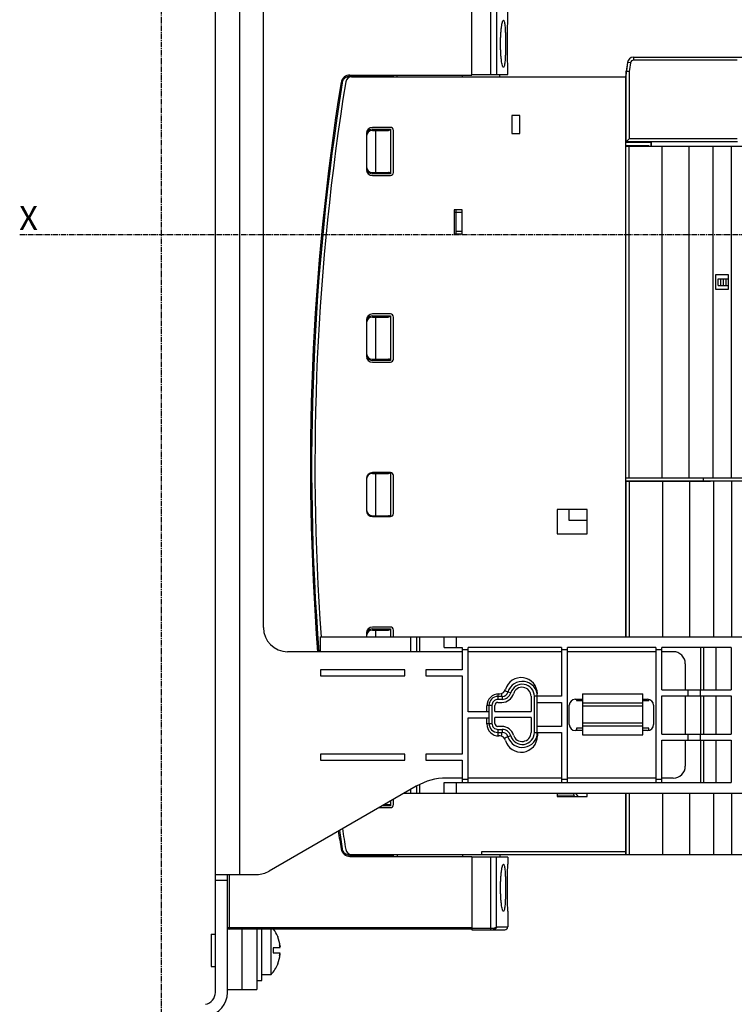
# Model space of a CAD drawing. Extents: x -545 to 1140, y -550 to -148.
# Drawn here: x 650 to 769, y -448 to -285 of the extents above; entities that cross this region are included whole.
import ezdxf

# ---------------------------------------------------------------- set-up
doc = ezdxf.new("R2010")
doc.units = 0
doc.header["$LTSCALE"] = 1.21
doc.header["$MEASUREMENT"] = 0
doc.linetypes.add('AXES2', pattern=[1.125, 0.75, -0.125, 0.125, -0.125])
doc.layers.get('0').update_dxf_attribs({"linetype": 'CONTINUOUS'})
doc.layers.get('Defpoints').update_dxf_attribs({"linetype": 'CONTINUOUS'})
doc.layers.add('AXE', color=80, linetype='AXES2')
doc.layers.add('COTATION1', color=50, linetype='CONTINUOUS')
doc.styles.add('ROMANS', font='romans.shx')
doc.styles.get("Standard").update_dxf_attribs({"font": 'txt', "width": 0.8})
doc.dimstyles.new('SC_DEFAUT$0', dxfattribs={"dimscale": 0, "dimtxt": 5, "dimasz": 5, "dimexe": 2.5, "dimexo": 2, "dimgap": 5, "dimtad": 1, "dimtoh": 1, "dimdec": 4, "dimzin": 12, "dimdsep": 46, "dimtxsty": 'ROMANS', "dimblk1": 'OPEN', "dimblk2": 'OPEN', "dimsah": 1, "dimcen": -0.09, "dimadec": 0, "dimazin": 0, "dimtfac": 1, "dimtdec": 4, "dimtofl": 0, "dimtmove": 0, "dimatfit": 3, "dimldrblk": 'OPEN', "dimfxl": 1, "dimtolj": 1, "dimtzin": 12, "dimarcsym": 0})

# ---------------------------------------------------------------- blocks, each defined once
blk = doc.blocks.new('_OPEN')
at = {"color": 0, "linetype": 'ByBlock'}
for p, q in [((-1, 0.167), (0, 0)), ((0, 0), (-1, -0.167)), ((0, 0), (-1, 0))]:
    blk.add_line(p, q, dxfattribs=at)
blk = doc.blocks.new('*D7')
at = {"layer": 'COTATION1', "color": 0, "lineweight": -2}
for p, q in [((1011.59, -427), (1011.59, -519.8)), ((673.89, -499.71), (673.89, -519.8)), ((1006.59, -517.3), (678.89, -517.3))]:
    blk.add_line(p, q, dxfattribs=at)
at = {"layer": 'Defpoints', "color": 0}
for p in [(1011.59, -425), (673.89, -497.71), (673.89, -517.3)]:
    blk.add_point(p, dxfattribs=at)
at = {"layer": 'COTATION1', "color": 0, "lineweight": -2, "xscale": 5, "yscale": 5, "zscale": 5, "rotation": 180}
blk.add_blockref('_OPEN', (673.89, -517.3), dxfattribs=at)
at = {"layer": 'COTATION1', "color": 0, "lineweight": -2, "xscale": 5, "yscale": 5, "zscale": 5}
blk.add_blockref('_OPEN', (1011.59, -517.3), dxfattribs=at)
at = {"layer": 'COTATION1', "color": 0, "insert": (847.4, -509.8), "char_height": 5, "attachment_point": 5, "style": 'ROMANS'}
blk.add_mtext('\\A1;337.7', dxfattribs=at)

msp = doc.modelspace()

# ---------------------------------------------------------------- linework, layer by layer
for p, q in [((682.84263, -446.44274), (682.84263, -237.42274)), ((686.84263, -237.42274), (686.84263, -426.84274)), ((690.84263, -385.84274), (690.84263, -277.88684)), ((725.44263, -294.04274), (725.44263, -281.84274)), ((728.60374, -293.94274), (728.60374, -281.84274)), ((729.58908, -282.34274), (729.58908, -293.94274)), ((731.44263, -284.94274), (731.44263, -282.34274)), ((752.3302, -291.09274), (752.3302, -291.59274)), ((752.3302, -291.09274), (773.14264, -291.09274)), ((731.44263, -293.94274), (731.44263, -292.74273)), ((751.83473, -292.02555), (751.33927, -291.95834)), ((769.54263, -291.59274), (752.33021, -291.59274)), ((705.21819, -294.04274), (705.21819, -294.24275)), ((705.21819, -294.04274), (725.44263, -294.04274)), ((711.94263, -294.24274), (705.21825, -294.24275)), ((705.4932, -294.34274), (751.04263, -294.34274)), ((711.94263, -294.04274), (711.94263, -294.24274)), ((712.44263, -294.24274), (711.94263, -294.24274)), ((712.44263, -294.34274), (712.44263, -294.04274)), ((713.04263, -294.34274), (713.04263, -294.04274)), ((723.94263, -294.34274), (723.94263, -294.04274)), ((725.44263, -293.94274), (731.44261, -293.94274)), ((730.14263, -294.34274), (730.14263, -293.94274)), ((751.04263, -387.35235), (751.04263, -294.19276)), ((751.14263, -305.11771), (751.14263, -293.42864)), ((751.64263, -293.46147), (751.64263, -304.61767)), ((703.93475, -295.33594), (703.73729, -295.30411)), ((751.04263, -295.97051), (751.14263, -295.96963)), ((751.14263, -296.29579), (751.04263, -296.29666)), ((751.04263, -296.59665), (751.14263, -296.59578)), ((732.14263, -300.74274), (732.14263, -303.74274)), ((733.44263, -300.74274), (732.14263, -300.74274)), ((733.44263, -303.74274), (733.44263, -300.74274)), ((707.94263, -303.74274), (707.94263, -309.74274)), ((711.94263, -302.74274), (708.94263, -302.74274)), ((708.94263, -303.04274), (708.94263, -303.24274)), ((708.94263, -303.24274), (711.59622, -303.24274)), ((708.94274, -303.04274), (711.94263, -303.04274)), ((709.51776, -310.24274), (709.51776, -303.24274)), ((711.94263, -303.04274), (711.94263, -310.44273)), ((712.44263, -310.24274), (712.44263, -303.24274)), ((732.14263, -303.74274), (733.44263, -303.74274)), ((751.04263, -305.1286), (751.14265, -305.12859)), ((751.04263, -305.19274), (755.24265, -305.19274)), ((751.04263, -305.74274), (754.84263, -305.74274)), ((751.04263, -305.84274), (771.9215, -305.84274)), ((769.54263, -305.11766), (751.14265, -305.11766)), ((751.54263, -305.84274), (751.54263, -360.94274)), ((751.64263, -304.61767), (769.54263, -304.61767)), ((754.84263, -305.74274), (754.84263, -305.84274)), ((754.84263, -305.74274), (754.94263, -305.84274)), ((755.24263, -305.19274), (755.2663, -305.16907)), ((755.24269, -305.19274), (755.24269, -305.84274)), ((755.2663, -305.16907), (755.2697, -305.84274)), ((769.64263, -305.16907), (755.2663, -305.16907)), ((757.04263, -305.84274), (757.04263, -360.94274)), ((761.54263, -305.84274), (761.54263, -360.94274)), ((765.54263, -305.84274), (765.54263, -360.94274)), ((768.54263, -305.84274), (768.54263, -360.94274)), ((708.94263, -310.24274), (708.94263, -310.44273)), ((708.94263, -310.24274), (711.59622, -310.24274)), ((708.94263, -310.74274), (711.94263, -310.74274)), ((711.94263, -310.44273), (708.94276, -310.44273)), ((722.54263, -316.44274), (722.54263, -320.44274)), ((723.84263, -316.44274), (722.54263, -316.44274)), ((722.54263, -316.84274), (723.84263, -316.84274)), ((722.84263, -320.44274), (722.84263, -316.44274)), ((723.84263, -320.44274), (723.84263, -316.44274)), ((722.54263, -320.44274), (723.84263, -320.44274)), ((723.84263, -320.04274), (722.84263, -320.04274)), ((766.04263, -329.69274), (766.04263, -327.19274)), ((766.04263, -327.19274), (768.04263, -327.19274)), ((766.38263, -328.99274), (766.38263, -327.89274)), ((766.38263, -327.89274), (768.04263, -327.89274)), ((766.83874, -328.99274), (766.83874, -327.89274)), ((767.30652, -328.99274), (767.30652, -327.89274)), ((767.76263, -328.99274), (767.76263, -327.89274)), ((768.04263, -327.19274), (768.04263, -329.69274)), ((768.04263, -329.69274), (766.04263, -329.69274)), ((766.38263, -328.99274), (768.04263, -328.99274)), ((707.94263, -334.74274), (707.94263, -340.74274)), ((711.94263, -333.74274), (708.94263, -333.74274)), ((708.94263, -334.04274), (708.94263, -334.24274)), ((708.94263, -334.24274), (711.59622, -334.24274)), ((708.94274, -334.04274), (711.94263, -334.04274)), ((709.51776, -341.24274), (709.51776, -334.24274)), ((711.94263, -334.04274), (711.94263, -341.44273)), ((712.44263, -341.24274), (712.44263, -334.24274)), ((708.94263, -341.24274), (708.94263, -341.44273)), ((708.94263, -341.24274), (711.59622, -341.24274)), ((708.94263, -341.74274), (711.94263, -341.74274)), ((711.94263, -341.44273), (708.94276, -341.44273)), ((707.94263, -361.09274), (707.94263, -366.39274)), ((708.94263, -360.09274), (708.94263, -360.23592)), ((711.94263, -360.09274), (708.94263, -360.09274)), ((708.94263, -360.24274), (711.59622, -360.24274)), ((709.51776, -367.24274), (709.51776, -360.24274)), ((711.94263, -360.09274), (711.94263, -367.39274)), ((712.44263, -366.89274), (712.44263, -360.59274)), ((751.04263, -360.94274), (772.04263, -360.94274)), ((763.94263, -360.94274), (763.94263, -361.49515)), ((763.94263, -361.44584), (765.14263, -361.44578)), ((765.14263, -361.44274), (765.14263, -361.49515)), ((765.14263, -361.44274), (771.54263, -361.44274)), ((751.14263, -362.84274), (751.04263, -362.84274)), ((751.14263, -361.50687), (753.69963, -361.49515)), ((751.14263, -387.35235), (751.14263, -361.52659)), ((751.64263, -361.52659), (751.14263, -361.52659)), ((757.14263, -361.52659), (751.64263, -361.53183)), ((751.64263, -361.52921), (751.64263, -387.35235)), ((753.69963, -361.49515), (765.14263, -361.49515)), ((761.64263, -361.52659), (757.14263, -361.53183)), ((757.14263, -361.52921), (757.14263, -387.35235)), ((765.64263, -361.52659), (761.64263, -361.53183)), ((761.64263, -361.52921), (761.64263, -387.35235)), ((768.64263, -361.52659), (765.64263, -361.53183)), ((765.64263, -361.52921), (765.64263, -387.35235)), ((770.64263, -361.52659), (768.64263, -361.53183)), ((768.64263, -361.52921), (768.64263, -387.35235)), ((739.64263, -366.24274), (739.64263, -370.24274)), ((744.64263, -366.24274), (739.64263, -366.24274)), ((741.64263, -368.04274), (741.64263, -366.24274)), ((744.64263, -370.24274), (744.64263, -366.24274)), ((708.94263, -367.24274), (708.94263, -367.39274)), ((708.94263, -367.24274), (711.59622, -367.24274)), ((708.94263, -367.39274), (711.94263, -367.39274)), ((744.64263, -368.04274), (741.64263, -368.04274)), ((739.64263, -370.24274), (744.64263, -370.24274)), ((711.94263, -385.74274), (708.94263, -385.74274)), ((700.34263, -389.84274), (700.34263, -387.35235)), ((700.34263, -387.35235), (785.00493, -387.35235)), ((707.94263, -386.74274), (707.94263, -387.35235)), ((708.94263, -386.04274), (708.94263, -386.24274)), ((708.94263, -386.24274), (711.59622, -386.24274)), ((708.94274, -386.04274), (711.94263, -386.04274)), ((709.51776, -387.35235), (709.51776, -386.24274)), ((711.94263, -386.04274), (711.94263, -387.35235)), ((712.44263, -387.35235), (712.44263, -386.24274)), ((715.34263, -389.84274), (715.34263, -387.35235)), ((716.34263, -389.84274), (716.34263, -387.35235)), ((716.84263, -389.84274), (716.84263, -387.35235)), ((720.84263, -389.15235), (720.84263, -387.35235)), ((722.84263, -387.35235), (722.84263, -389.15235)), ((720.84263, -389.15235), (723.86263, -389.15235)), ((723.86263, -389.15235), (723.86263, -392.85235)), ((724.86263, -399.80235), (724.86263, -389.15235)), ((740.36263, -389.15235), (724.86263, -389.15235)), ((740.36263, -389.15235), (740.36263, -397.25235)), ((741.36263, -411.55235), (741.36263, -389.15235)), ((756.04263, -389.15235), (741.36263, -389.15235)), ((756.04263, -389.15235), (756.04263, -411.55235)), ((757.04263, -396.15235), (757.04263, -389.15235)), ((768.54263, -389.15235), (757.04263, -389.15235)), ((763.54263, -396.15235), (763.54263, -389.15235)), ((764.04263, -396.15235), (764.04263, -389.15235)), ((766.04263, -389.15235), (766.04263, -396.15235)), ((768.54263, -389.15235), (768.54263, -396.15235)), ((723.86263, -389.84274), (694.84263, -389.84274)), ((723.86263, -389.45235), (724.86263, -389.45235)), ((740.36263, -389.84274), (724.86263, -389.84274)), ((740.36263, -389.45235), (741.36263, -389.45235)), ((756.04263, -389.84274), (741.36263, -389.84274)), ((756.04263, -389.45235), (757.04263, -389.45235)), ((758.94263, -389.84274), (757.04263, -389.84274)), ((760.94263, -391.84274), (760.94263, -396.15235)), ((700.34263, -392.85235), (700.34263, -393.85235)), ((714.34263, -392.85235), (700.34263, -392.85235)), ((700.34263, -393.85235), (714.34263, -393.85235)), ((714.34263, -393.85235), (714.34263, -392.85235)), ((717.84263, -392.85235), (717.84263, -393.85235)), ((723.86263, -392.85235), (717.84263, -392.85235)), ((717.84263, -393.85235), (723.86263, -393.85235)), ((723.86263, -393.85235), (723.86263, -406.85235)), ((729.81263, -396.86658), (729.81269, -397.75234)), ((730.50853, -397.26092), (729.81263, -397.26092)), ((729.96263, -396.84274), (730.10033, -396.84274)), ((730.50853, -397.26092), (730.50833, -397.75234)), ((731.94614, -396.68096), (731.47507, -396.54051)), ((735.31263, -397.25235), (735.31263, -399.75235)), ((740.36263, -397.25235), (735.86261, -397.25247)), ((735.86261, -403.25232), (735.86261, -397.25247)), ((736.35405, -403.25235), (736.35405, -397.25235)), ((743.86263, -396.85235), (743.86263, -403.65235)), ((743.86263, -396.85235), (753.86263, -396.85235)), ((753.86263, -403.65235), (753.86263, -396.85235)), ((757.04263, -396.15235), (768.54263, -396.15235)), ((757.04263, -403.55235), (757.04263, -397.15235)), ((757.04263, -397.15235), (768.54263, -397.15235)), ((760.94263, -397.15235), (760.94263, -403.55235)), ((761.44263, -397.15235), (761.44263, -396.15235)), ((763.44263, -396.15235), (763.44263, -397.15235)), ((763.54263, -403.55235), (763.54263, -397.15235)), ((764.04263, -403.55235), (764.04263, -397.15235)), ((766.04263, -397.15235), (766.04263, -403.55235)), ((768.54263, -397.15235), (768.54263, -403.55235)), ((727.96263, -399.80235), (727.96263, -398.84274)), ((728.81264, -398.7524), (727.977, -398.75235)), ((728.32121, -398.75235), (728.32121, -401.75235)), ((728.81264, -398.7524), (728.81264, -401.7523)), ((729.31263, -399.75235), (729.31263, -398.75235)), ((729.81263, -398.25235), (730.45853, -398.25235)), ((730.50833, -397.75234), (729.81269, -397.75234)), ((736.35405, -398.25235), (740.36263, -398.25235)), ((740.36263, -398.25235), (740.36263, -402.25235)), ((741.66263, -401.94274), (741.66263, -398.74274)), ((742.66263, -397.74274), (743.86263, -397.74274)), ((742.86263, -397.74274), (742.86263, -397.95235)), ((742.86263, -397.95235), (743.86263, -397.95235)), ((743.86263, -398.35235), (753.86263, -398.35235)), ((743.86263, -398.85235), (753.86263, -398.85235)), ((753.86263, -397.74274), (754.66263, -397.74274)), ((753.86263, -397.95235), (754.86263, -397.95235)), ((754.86263, -397.95235), (754.86263, -397.78286)), ((755.66263, -398.74274), (755.66263, -401.94274)), ((728.32121, -399.80235), (724.86263, -399.80235)), ((729.31263, -399.75235), (735.31263, -399.75235)), ((724.86263, -411.55235), (724.86263, -400.80235)), ((724.86263, -400.80235), (728.32121, -400.80235)), ((727.96263, -401.84274), (727.96263, -400.80235)), ((727.96263, -401.75235), (728.81264, -401.7523)), ((729.31263, -401.75235), (729.31263, -400.75235)), ((735.31263, -400.75235), (729.31263, -400.75235)), ((730.45853, -402.25235), (729.81263, -402.25235)), ((735.31263, -400.75235), (735.31263, -403.25235)), ((740.36263, -402.25235), (736.35405, -402.25235)), ((743.86263, -401.65235), (753.86263, -401.65235)), ((743.86263, -402.15235), (753.86263, -402.15235)), ((729.81269, -402.75235), (729.81263, -403.8189)), ((729.81263, -403.24377), (730.50853, -403.24377)), ((729.81269, -402.75235), (730.50833, -402.75235)), ((730.10033, -403.84274), (729.96263, -403.84274)), ((730.50833, -402.75235), (730.50853, -403.2438)), ((731.94591, -403.8238), (731.47506, -403.96418)), ((735.86261, -403.25232), (740.36263, -403.25235)), ((736.36263, -403.25235), (736.36263, -403.84274)), ((740.36263, -403.25235), (740.36263, -411.55235)), ((743.86263, -402.94274), (742.66263, -402.94274)), ((742.86263, -402.55235), (742.86263, -402.94274)), ((743.86263, -402.55235), (742.86263, -402.55235)), ((743.86263, -403.65235), (753.86263, -403.65235)), ((754.86263, -402.55235), (753.86263, -402.55235)), ((754.66263, -402.94274), (753.86263, -402.94274)), ((754.86263, -402.90261), (754.86263, -402.55235)), ((757.04263, -403.55235), (768.54263, -403.55235)), ((761.44263, -404.55235), (761.44263, -403.55235)), ((763.44263, -403.55235), (763.44263, -404.55235)), ((757.04263, -411.55235), (757.04263, -404.55235)), ((757.04263, -404.55235), (768.54263, -404.55235)), ((760.94263, -404.55235), (760.94263, -408.84274)), ((763.54263, -411.55235), (763.54263, -404.55235)), ((764.04263, -411.55235), (764.04263, -404.55235)), ((766.04263, -404.55235), (766.04263, -411.55235)), ((768.54263, -404.55235), (768.54263, -411.55235)), ((700.34263, -406.85235), (700.34263, -407.85235)), ((714.34263, -406.85235), (700.34263, -406.85235)), ((714.34263, -407.85235), (714.34263, -406.85235)), ((717.84263, -406.85235), (717.84263, -407.85235)), ((723.86263, -406.85235), (717.84263, -406.85235)), ((700.34263, -407.85235), (714.34263, -407.85235)), ((717.84263, -407.85235), (723.86263, -407.85235)), ((723.86263, -407.85235), (723.86263, -411.55235)), ((716.84263, -413.35235), (716.84263, -411.89911)), ((720.84263, -413.35235), (720.84263, -411.55235)), ((720.84263, -411.55235), (768.54263, -411.55235)), ((723.86263, -410.84274), (721.23494, -410.84274)), ((722.84263, -411.55235), (722.84263, -413.35235)), ((724.86263, -411.05235), (723.86263, -411.05235)), ((740.36263, -410.84274), (724.86263, -410.84274)), ((741.36263, -411.05235), (740.36263, -411.05235)), ((756.04263, -410.84274), (741.36263, -410.84274)), ((757.04263, -411.05235), (756.04263, -411.05235)), ((758.94263, -410.84274), (757.04263, -410.84274)), ((716.23494, -412.18248), (691.77083, -426.30684)), ((714.20867, -413.35235), (783.86263, -413.35235)), ((715.34263, -413.35235), (715.34263, -412.69766)), ((716.34263, -413.35235), (716.34263, -412.18248)), ((739.64263, -413.35235), (739.64263, -413.89274)), ((739.64263, -413.63911), (742.35344, -413.66277)), ((742.35344, -413.66277), (742.52362, -413.89274)), ((743.14563, -413.89274), (742.74574, -413.35235)), ((744.64263, -413.89274), (744.64263, -413.35235)), ((751.04263, -423.54274), (751.04263, -413.35235)), ((751.14263, -423.54274), (751.14263, -413.35235)), ((751.64263, -413.35235), (751.64263, -423.54274)), ((757.14263, -413.35235), (757.14263, -423.54274)), ((761.64263, -413.35235), (761.64263, -423.54274)), ((765.64263, -413.35235), (765.64263, -423.54274)), ((768.64263, -413.35235), (768.64263, -423.54274)), ((710.93442, -415.24274), (711.59622, -415.24274)), ((711.94263, -414.66065), (711.94263, -415.44273)), ((712.44263, -415.24274), (712.44263, -414.37197)), ((739.64263, -413.89274), (744.64263, -413.89274)), ((710.0684, -415.74274), (711.94263, -415.74274)), ((711.94263, -415.44273), (710.58802, -415.44273)), ((751.04263, -420.04274), (751.14263, -420.04274)), ((751.14263, -420.31656), (751.04263, -420.31743)), ((703.93473, -422.54945), (703.73737, -422.58137)), ((705.4932, -423.54274), (795.58389, -423.54274)), ((712.44263, -423.84274), (712.44263, -423.54274)), ((713.04263, -423.54274), (713.04263, -423.84274)), ((723.94263, -423.54274), (723.94263, -423.84274)), ((727.14263, -423.54274), (727.14263, -423.04274)), ((727.14263, -423.04274), (751.04263, -423.04274)), ((730.14263, -423.54274), (730.14263, -423.94274)), ((751.14263, -422.41892), (751.04263, -422.41805)), ((751.04263, -422.89274), (751.14263, -422.89274)), ((705.21819, -423.64273), (705.21819, -423.84274)), ((705.21819, -423.84274), (725.44263, -423.84274)), ((705.21825, -423.64273), (711.94263, -423.64273)), ((711.94263, -423.64273), (712.44263, -423.64274)), ((711.94263, -423.64274), (711.94263, -423.83592)), ((725.44263, -423.84274), (725.44263, -436.04274)), ((731.44261, -423.94274), (725.44263, -423.94274)), ((728.60374, -436.04274), (728.60374, -423.94274)), ((729.58908, -435.54274), (729.58908, -423.94274)), ((731.44263, -423.94274), (731.44263, -425.14274)), ((682.84263, -426.84274), (689.77083, -426.84274)), ((684.84263, -446.44274), (684.84263, -426.84274)), ((685.14263, -426.84274), (685.14263, -435.94274)), ((684.84263, -427.84274), (682.84263, -427.84274)), ((731.44263, -432.94273), (731.44263, -435.54274)), ((684.84263, -435.64274), (725.44263, -435.64274)), ((725.44263, -435.94274), (684.84263, -435.94274)), ((687.24263, -435.94274), (687.24263, -445.94274)), ((689.74263, -435.94274), (689.74263, -445.94274)), ((690.54263, -444.4427), (690.54263, -435.94274)), ((692.14263, -443.44274), (692.14263, -435.94274)), ((725.44263, -435.74274), (728.60374, -435.74274)), ((725.44263, -436.04274), (730.94262, -436.04274)), ((728.60374, -435.74274), (729.18657, -435.74323)), ((729.58908, -435.54274), (731.44263, -435.54274)), ((682.14263, -436.74274), (682.84263, -436.74274)), ((682.14263, -436.74277), (682.14263, -442.14271)), ((693.19957, -437.16364), (693.19957, -437.19902)), ((692.44263, -439.04274), (692.44263, -439.84274)), ((693.59287, -439.04274), (692.44263, -439.04274)), ((692.44263, -439.84274), (693.59287, -439.84274)), ((682.14263, -442.14274), (682.84263, -442.14274)), ((693.19957, -441.68646), (693.19957, -441.72183)), ((689.74263, -444.44274), (690.54263, -444.44274)), ((690.54263, -443.44274), (692.14263, -443.44274)), ((684.84263, -445.94274), (689.74263, -445.94274))]:
    msp.add_line(p, q)
for centre, radius, start, end in [((752.3302, -292.09274), 1, 89.998869, 172.2763897), ((1147.71028, -345.71724), 400, 172.3470595, 172.599095), ((1147.7181, -345.71822), 400.00788, 172.2762449, 172.4887204), ((1147.7181, -345.71822), 399.50788, 172.2762476, 172.4840147), ((752.3302, -292.09274), 0.5, 89.9982685, 172.2787161), ((705.21819, -295.54274), 1.5, 90, 170.8490047), ((705.4932, -295.34274), 1, 90, 170.8280155), ((1098.6425, -358.94274), 400, 170.8455487, 184.4320747), ((1098.6348, -358.94319), 399.79233, 170.8452068, 184.4343157), ((1099.39172, -358.94274), 400, 170.8280155, 184.0719661), ((708.94263, -303.74274), 1, 90, 180), ((708.94263, -304.24274), 1, 90, 180), ((708.94263, -304.24273), 1.19998, 89.9944068, 143.9732274), ((711.94263, -303.24274), 0.5, 0, 90), ((708.94263, -309.24274), 1, 180, 270), ((708.94263, -309.74274), 1, 180, 270), ((708.94263, -309.24274), 1.19998, 216.0309033, 270.0062495), ((711.94263, -310.24274), 0.5, 270, 0), ((708.94263, -334.74274), 1, 90, 180), ((708.94263, -335.24274), 1, 90, 180), ((708.94263, -335.24273), 1.19998, 89.9944067, 143.9732273), ((711.94263, -334.24274), 0.5, 0, 90), ((708.94263, -340.24274), 1, 180, 270), ((708.94263, -340.74274), 1, 180, 270), ((708.94263, -340.24274), 1.19998, 216.0309033, 270.0062494), ((711.94263, -341.24274), 0.5, 270, 0), ((708.94263, -361.09274), 1, 90, 180), ((708.94263, -361.24274), 1, 90, 180), ((711.94263, -360.59274), 0.5, 0, 90), ((708.94263, -366.24274), 1, 180, 270), ((708.94263, -366.39274), 1, 180, 270), ((711.94263, -366.89274), 0.5, 270, 0), ((694.84263, -385.84274), 4, 180, 270), ((708.94263, -386.74274), 1, 90, 180), ((711.94263, -386.24274), 0.5, 0, 90), ((708.94263, -387.24274), 1, 90, 180), ((708.94263, -387.24273), 1.19998, 89.9944068, 143.9732273), ((758.94263, -391.84274), 2, 0, 90), ((733.66263, -396.84274), 2.7, 0, 164.3196499), ((733.86263, -397.25235), 2.49142, 0.0000003, 163.3984522), ((733.86263, -397.25235), 1.99986, 359.981323, 163.3984504), ((733.81263, -397.25235), 1.5, 0, 163.3984504), ((729.96263, -398.84274), 2, 90, 180), ((729.81263, -398.75235), 1.49142, 90.0000002, 179.9999981), ((730.10033, -395.84274), 1, 270, 344.3196498), ((730.45853, -396.25235), 2, 270, 343.3984504), ((730.50853, -396.25235), 1.49991, 269.9555421, 343.3984504), ((730.50853, -396.25235), 1.00858, 270.0000353, 343.3984504), ((729.81263, -398.75235), 0.99992, 89.9945317, 180.0302241), ((729.81263, -398.75235), 0.5, 90, 180), ((742.66263, -398.74274), 1, 90, 180), ((754.66263, -398.74274), 1, 0, 90), ((729.96263, -401.84274), 2, 180, 270), ((729.81263, -401.75235), 1.49142, 180.0000001, 269.9999976), ((729.81263, -401.75235), 0.99992, 180.0083649, 270.0441036), ((729.81263, -401.75235), 0.5, 180, 270), ((730.45853, -404.25235), 2, 16.6015496, 90), ((742.66263, -401.94274), 1, 180, 270), ((754.66263, -401.94274), 1, 270, 0), ((730.10033, -404.84274), 1, 15.6803502, 90), ((730.50853, -404.25235), 1.49991, 16.6015496, 90.0444583), ((730.50853, -404.25235), 1.00858, 16.6015554, 89.9999613), ((733.66263, -403.84274), 2.7, 195.6803501, 0), ((733.86263, -403.25235), 2.49142, 196.6015471, 359.9999997), ((733.86263, -403.25235), 1.99996, 196.6015496, 0.0045516), ((733.81263, -403.25235), 1.5, 196.6015496, 0), ((758.94263, -408.84274), 2, 270, 0), ((721.23494, -420.84274), 10, 90, 120), ((711.94263, -415.24274), 0.5, 270, 0), ((1098.6425, -358.94274), 400, 188.7270565, 189.1544542), ((1098.6348, -358.94319), 399.79233, 188.7159077, 189.154574), ((1099.39172, -358.94274), 400, 188.6688449, 189.1719845), ((705.21819, -422.34274), 1.5, 189.1517664, 270), ((705.4932, -422.54274), 1, 189.1719845, 270), ((689.77083, -422.84274), 4, 270, 300), ((685.14263, -435.64274), 0.3, 180, 270), ((687.5593, -439.44274), 6.08333, 22.0024442, 35.205892), ((730.9426, -435.54274), 0.5, 270.0046757, 0), ((687.5593, -439.44274), 6.07017, 6.2948506, 21.6928497), ((687.5593, -439.44274), 6.07017, 338.3071503, 353.7051494), ((687.5593, -439.44274), 6.08333, 318.8879096, 337.9975558), ((680.84263, -446.44274), 2, 280, 0), ((680.84263, -446.44274), 4, 280, 0)]:
    msp.add_arc(centre, radius, start, end)
for points, knots in [([(730.23965, -288.84276), (730.23965, -288.58826), (730.24641, -288.08727), (730.27648, -287.36081), (730.3237, -286.69513), (730.38597, -286.11391), (730.45484, -285.64161), (730.53697, -285.27682), (730.60176, -285.06278), (730.68209, -284.94274), (730.71986, -284.94274)], [0, 0, 0, 0, 0.763503696, 1.502975857, 2.180601562, 2.766376032, 3.2526571, 3.622060552, 3.86111171, 3.974421904, 3.974421904, 3.974421904, 3.974421904]), ([(730.71987, -284.94274), (730.75673, -284.94274), (730.83288, -285.06553), (730.88257, -285.28116), (730.94589, -285.64971), (730.99138, -286.12561), (731.03039, -286.70841), (731.0575, -287.3721), (731.07405, -288.09336), (731.07767, -288.59013), (731.07767, -288.84271)], [0, 0, 0, 0, 0.110583627, 0.347539745, 0.71707907, 1.204304446, 1.791967306, 2.465446328, 3.198097508, 3.955831826, 3.955831826, 3.955831826, 3.955831826]), ([(731.38247, -288.84276), (731.38247, -288.58698), (731.38399, -288.08514), (731.39053, -287.35836), (731.40023, -286.69274), (731.41157, -286.1132), (731.42285, -285.63879), (731.43242, -285.28506), (731.43884, -285.06643), (731.44186, -284.96761), (731.44263, -284.94274)], [0, 0, 0, 0, 0.767355689, 1.505505231, 2.180413251, 2.7644287, 3.244465042, 3.604032815, 3.825987698, 3.900641129, 3.900641129, 3.900641129, 3.900641129]), ([(730.71987, -292.74274), (730.68179, -292.74274), (730.60098, -292.621), (730.53583, -292.40459), (730.45333, -292.03565), (730.38438, -291.55917), (730.32243, -290.97568), (730.27577, -290.31117), (730.24626, -289.59018), (730.23965, -289.09419), (730.23965, -288.84276)], [0, 0, 0, 0, 0.114235057, 0.356061166, 0.730075936, 1.220765309, 1.810164222, 2.486360992, 3.220033776, 3.974319738, 3.974319738, 3.974319738, 3.974319738]), ([(731.07767, -288.84271), (731.07767, -289.09832), (731.07398, -289.60019), (731.05709, -290.32727), (731.02959, -290.99269), (730.99024, -291.57371), (730.94464, -292.04547), (730.88146, -292.4094), (730.83198, -292.62224), (730.75631, -292.74274), (730.71987, -292.74274)], [0, 0, 0, 0, 0.76681355, 1.505681464, 2.181350945, 2.765845768, 3.248837494, 3.613164265, 3.846639397, 3.955960759, 3.955960759, 3.955960759, 3.955960759]), ([(731.44263, -292.74274), (731.44185, -292.71744), (731.43878, -292.61702), (731.43227, -292.39518), (731.42261, -292.03753), (731.41129, -291.55966), (731.4, -290.9791), (731.3904, -290.31538), (731.38397, -289.59368), (731.38247, -289.0961), (731.38247, -288.84276)], [0, 0, 0, 0, 0.075921852, 0.301413307, 0.665813417, 1.149248652, 1.735408158, 2.4078308, 3.140594016, 3.900588081, 3.900588081, 3.900588081, 3.900588081]), ([(704.37147, -294.55634), (704.41072, -294.52265), (704.51642, -294.44228), (704.63378, -294.37874), (704.70805, -294.34703)], [0, 0, 0, 0, 0.1551969494, 0.3974641148, 0.3974641148, 0.3974641148, 0.3974641148]), ([(704.70805, -294.34703), (704.7142, -294.34441), (704.75962, -294.32543), (704.84534, -294.29524), (704.96621, -294.26544), (705.06671, -294.25052), (705.14576, -294.24433), (705.18947, -294.24288), (705.21352, -294.24275), (705.21825, -294.24275)], [0, 0, 0, 0, 0.0200657397, 0.1476792417, 0.2721336557, 0.3929974487, 0.451986744, 0.5099548433, 0.5241430264, 0.5241430264, 0.5241430264, 0.5241430264]), ([(711.94263, -294.24274), (711.94263, -294.23254), (711.93973, -294.21102), (711.9266, -294.17977), (711.90496, -294.1502), (711.88639, -294.13304), (711.87618, -294.12495)], [0, 0, 0, 0, 0.030601041, 0.064278014, 0.1006329677, 0.1397012511, 0.1397012511, 0.1397012511, 0.1397012511]), ([(751.28908, -293.43822), (751.26266, -293.43649), (751.21509, -293.42868), (751.17773, -293.43855), (751.14338, -293.42297), (751.14263, -293.42865)], [0, 0, 0, 0, 0.0794130191, 0.1295741686, 0.1467588967, 0.1467588967, 0.1467588967, 0.1467588967]), ([(751.64263, -293.46146), (751.59949, -293.45863), (751.51618, -293.45315), (751.39832, -293.44546), (751.32361, -293.44049), (751.28908, -293.43822)], [0, 0, 0, 0, 0.1296985052, 0.2504875959, 0.3543164054, 0.3543164054, 0.3543164054, 0.3543164054]), ([(703.93486, -295.3353), (703.93568, -295.33023), (703.9434, -295.28425), (703.96289, -295.19707), (704.01411, -295.04088), (704.06886, -294.93004), (704.11085, -294.86174)], [0, 0, 0, 0, 0.0154186019, 0.1398730148, 0.2674865189, 0.5079947013, 0.5079947013, 0.5079947013, 0.5079947013]), ([(704.11085, -294.86174), (704.11466, -294.85554), (704.16591, -294.77374), (704.25016, -294.66767), (704.3429, -294.58086), (704.37147, -294.55634)], [0, 0, 0, 0, 0.0218325407, 0.2896363952, 0.4025893648, 0.4025893648, 0.4025893648, 0.4025893648]), ([(711.84121, -303.18415), (711.81825, -303.19741), (711.76762, -303.21908), (711.68476, -303.23837), (711.62638, -303.24274), (711.59622, -303.24274)], [0, 0, 0, 0, 0.079547692, 0.1638437447, 0.2543286788, 0.2543286788, 0.2543286788, 0.2543286788]), ([(711.94263, -303.04274), (711.94263, -303.05294), (711.93972, -303.07446), (711.9266, -303.10571), (711.90495, -303.13529), (711.87601, -303.16202), (711.85339, -303.17712), (711.84121, -303.18415)], [0, 0, 0, 0, 0.0306034194, 0.064282828, 0.100639529, 0.1397097864, 0.1819042228, 0.1819042228, 0.1819042228, 0.1819042228]), ([(751.28987, -304.97041), (751.27113, -304.98916), (751.23852, -305.02154), (751.19715, -305.06367), (751.1677, -305.09153), (751.15268, -305.10924), (751.14375, -305.11539), (751.14263, -305.11776)], [0, 0, 0, 0, 0.079522929, 0.1377775056, 0.1774484893, 0.2004380509, 0.2083096905, 0.2083096905, 0.2083096905, 0.2083096905]), ([(751.64263, -304.61767), (751.59826, -304.66204), (751.51388, -304.74638), (751.39633, -304.864), (751.3231, -304.93719), (751.28987, -304.97041)], [0, 0, 0, 0, 0.1882646653, 0.3579001763, 0.4988640838, 0.4988640838, 0.4988640838, 0.4988640838]), ([(711.84121, -310.30132), (711.81821, -310.28804), (711.76754, -310.26637), (711.68468, -310.24709), (711.62634, -310.24274), (711.59622, -310.24274)], [0, 0, 0, 0, 0.0796673976, 0.1639613579, 0.2543295815, 0.2543295815, 0.2543295815, 0.2543295815]), ([(711.94263, -310.44273), (711.94263, -310.43253), (711.93972, -310.41101), (711.9266, -310.37976), (711.90495, -310.35019), (711.87601, -310.32345), (711.85339, -310.30836), (711.84121, -310.30132)], [0, 0, 0, 0, 0.0306034721, 0.0642823897, 0.1006395028, 0.1397102412, 0.1819042131, 0.1819042131, 0.1819042131, 0.1819042131]), ([(711.84121, -334.18415), (711.81825, -334.19741), (711.76762, -334.21908), (711.68476, -334.23837), (711.62638, -334.24274), (711.59622, -334.24274)], [0, 0, 0, 0, 0.079547693, 0.1638437451, 0.2543286794, 0.2543286794, 0.2543286794, 0.2543286794]), ([(711.94263, -334.04274), (711.94263, -334.05294), (711.93972, -334.07446), (711.9266, -334.10571), (711.90495, -334.13529), (711.87601, -334.16202), (711.85339, -334.17712), (711.84121, -334.18415)], [0, 0, 0, 0, 0.0306034219, 0.0642828281, 0.1006395291, 0.1397097884, 0.1819042233, 0.1819042233, 0.1819042233, 0.1819042233]), ([(711.84121, -341.30132), (711.81821, -341.28804), (711.76754, -341.26637), (711.68468, -341.24709), (711.62634, -341.24274), (711.59622, -341.24274)], [0, 0, 0, 0, 0.0796673976, 0.1639613579, 0.2543295815, 0.2543295815, 0.2543295815, 0.2543295815]), ([(711.94263, -341.44273), (711.94263, -341.43253), (711.93972, -341.41101), (711.9266, -341.37976), (711.90495, -341.35019), (711.87601, -341.32345), (711.85339, -341.30836), (711.84121, -341.30132)], [0, 0, 0, 0, 0.0306034696, 0.0642823872, 0.1006395018, 0.1397102366, 0.1819042085, 0.1819042085, 0.1819042085, 0.1819042085]), ([(711.84121, -360.18415), (711.81825, -360.19741), (711.76763, -360.21908), (711.71421, -360.23151), (711.68644, -360.23583)], [0, 0, 0, 0, 0.079547693, 0.1638437457, 0.1638437457, 0.1638437457, 0.1638437457]), ([(711.93145, -360.09314), (711.92974, -360.09692), (711.92239, -360.11145), (711.90495, -360.13529), (711.88638, -360.15244), (711.87617, -360.16053)], [0, 0, 0, 0, 0.01243820315, 0.04879490414, 0.08786516164, 0.08786516164, 0.08786516164, 0.08786516164]), ([(711.84121, -367.30132), (711.81821, -367.28804), (711.76756, -367.26637), (711.71409, -367.25393), (711.68633, -367.24962)], [0, 0, 0, 0, 0.0796673976, 0.1639613579, 0.1639613579, 0.1639613579, 0.1639613579]), ([(711.93145, -367.39234), (711.92974, -367.38856), (711.92239, -367.37403), (711.90495, -367.35018), (711.88638, -367.33303), (711.87617, -367.32494)], [0, 0, 0, 0, 0.01243778951, 0.04879490261, 0.08786564105, 0.08786564105, 0.08786564105, 0.08786564105]), ([(711.84121, -386.18415), (711.81825, -386.19741), (711.76762, -386.21908), (711.68476, -386.23837), (711.62638, -386.24274), (711.59622, -386.24274)], [0, 0, 0, 0, 0.079547693, 0.1638437451, 0.2543286794, 0.2543286794, 0.2543286794, 0.2543286794]), ([(711.94263, -386.04274), (711.94263, -386.05294), (711.93972, -386.07446), (711.9266, -386.10571), (711.90495, -386.13529), (711.87601, -386.16202), (711.85339, -386.17712), (711.84121, -386.18415)], [0, 0, 0, 0, 0.0306034219, 0.0642828281, 0.1006395291, 0.1397097884, 0.1819042233, 0.1819042233, 0.1819042233, 0.1819042233]), ([(730.97649, -396.29851), (730.98712, -396.30384), (731.09872, -396.35951), (731.26593, -396.43837), (731.42467, -396.50694), (731.48006, -396.53022)], [0, 0, 0, 0, 0.0356588192, 0.3741597739, 0.5543977386, 0.5543977386, 0.5543977386, 0.5543977386]), ([(730.41338, -403.73531), (730.43239, -403.62476), (730.45993, -403.46111), (730.48424, -403.29697), (730.4921, -403.24378)], [0, 0, 0, 0, 0.3365089913, 0.497800974, 0.497800974, 0.497800974, 0.497800974]), ([(731.31606, -404.0454), (731.21408, -404.0908), (731.07371, -404.15686), (730.93531, -404.22684), (730.8967, -404.24676)], [0, 0, 0, 0, 0.3348973202, 0.4652379613, 0.4652379613, 0.4652379613, 0.4652379613]), ([(742.35344, -413.66277), (742.37556, -413.61935), (742.41801, -413.53604), (742.47074, -413.43257), (742.50133, -413.37251), (742.51161, -413.35235)], [0, 0, 0, 0, 0.1461905305, 0.2805002013, 0.3483931886, 0.3483931886, 0.3483931886, 0.3483931886]), ([(711.84121, -415.30132), (711.81821, -415.28804), (711.76754, -415.26637), (711.68468, -415.24709), (711.62634, -415.24274), (711.59622, -415.24274)], [0, 0, 0, 0, 0.0796673976, 0.1639613579, 0.2543295815, 0.2543295815, 0.2543295815, 0.2543295815]), ([(711.94263, -415.44273), (711.94263, -415.43253), (711.93972, -415.41101), (711.9266, -415.37976), (711.90495, -415.35019), (711.87601, -415.32345), (711.85339, -415.30836), (711.84121, -415.30132)], [0, 0, 0, 0, 0.0306034721, 0.0642823897, 0.1006395043, 0.1397102409, 0.1819042127, 0.1819042127, 0.1819042127, 0.1819042127]), ([(704.11335, -423.02779), (704.11166, -423.02505), (704.08768, -422.98608), (704.0459, -422.90931), (703.99725, -422.79472), (703.96654, -422.69788), (703.94785, -422.62082), (703.93947, -422.57791), (703.93551, -422.5542), (703.93476, -422.54955)], [0, 0, 0, 0, 0.0096541351, 0.1372676352, 0.261722045, 0.382585833, 0.4415751266, 0.4995432236, 0.5136822896, 0.5136822896, 0.5136822896, 0.5136822896]), ([(704.38083, -423.33709), (704.34068, -423.30327), (704.24136, -423.20888), (704.15775, -423.09935), (704.11335, -423.02779)], [0, 0, 0, 0, 0.1574910596, 0.4101229446, 0.4101229446, 0.4101229446, 0.4101229446]), ([(704.71032, -423.53941), (704.70752, -423.53822), (704.62268, -423.50187), (704.50895, -423.43803), (704.40904, -423.36085), (704.38083, -423.33709)], [0, 0, 0, 0, 0.0091233372, 0.2769271834, 0.387584024, 0.387584024, 0.387584024, 0.387584024]), ([(705.21825, -423.64272), (705.21288, -423.64272), (705.16604, -423.64243), (705.07664, -423.63704), (704.91013, -423.61067), (704.788, -423.57238), (704.71032, -423.53941)], [0, 0, 0, 0, 0.0160979837, 0.1405523955, 0.2681658939, 0.5213262124, 0.5213262124, 0.5213262124, 0.5213262124]), ([(711.94263, -423.64274), (711.94263, -423.66345), (711.9321, -423.70458), (711.90462, -423.73537), (711.89004, -423.74849)], [0, 0, 0, 0, 0.0621404503, 0.1210006314, 0.1210006314, 0.1210006314, 0.1210006314]), ([(730.23965, -429.04276), (730.23965, -428.78826), (730.24641, -428.28727), (730.27648, -427.56081), (730.3237, -426.89513), (730.38597, -426.31391), (730.45484, -425.84161), (730.53697, -425.47682), (730.60176, -425.26278), (730.68209, -425.14274), (730.71986, -425.14274)], [0, 0, 0, 0, 0.763503696, 1.502975859, 2.180601562, 2.766376032, 3.252657103, 3.622060555, 3.861111711, 3.974421904, 3.974421904, 3.974421904, 3.974421904]), ([(730.71987, -425.14274), (730.75673, -425.14274), (730.83288, -425.26553), (730.88257, -425.48116), (730.94589, -425.84971), (730.99138, -426.32561), (731.03039, -426.90841), (731.0575, -427.5721), (731.07405, -428.29336), (731.07767, -428.79013), (731.07767, -429.04271)], [0, 0, 0, 0, 0.110583627, 0.347539745, 0.71707907, 1.204304444, 1.791967306, 2.465446328, 3.198097508, 3.955831826, 3.955831826, 3.955831826, 3.955831826]), ([(731.38247, -429.04276), (731.38247, -428.78698), (731.38399, -428.28514), (731.39053, -427.55835), (731.40023, -426.89272), (731.41157, -426.31318), (731.42285, -425.83878), (731.43242, -425.48506), (731.43884, -425.26643), (731.44186, -425.16761), (731.44263, -425.14274)], [0, 0, 0, 0, 0.767351848, 1.505518031, 2.180437422, 2.764442218, 3.244485986, 3.604036324, 3.825985195, 3.900641152, 3.900641152, 3.900641152, 3.900641152]), ([(730.71987, -432.94274), (730.68179, -432.94274), (730.60098, -432.821), (730.53583, -432.60459), (730.45333, -432.23565), (730.38438, -431.75917), (730.32243, -431.17568), (730.27577, -430.51117), (730.24626, -429.79018), (730.23965, -429.29419), (730.23965, -429.04276)], [0, 0, 0, 0, 0.114235056, 0.356061165, 0.730075934, 1.22076531, 1.810164223, 2.486360993, 3.220033777, 3.974319736, 3.974319736, 3.974319736, 3.974319736]), ([(731.07767, -429.04271), (731.07767, -429.29832), (731.07398, -429.80019), (731.05709, -430.52727), (731.02959, -431.19269), (730.99024, -431.77371), (730.94464, -432.24547), (730.88146, -432.6094), (730.83198, -432.82224), (730.75631, -432.94274), (730.71987, -432.94274)], [0, 0, 0, 0, 0.766813547, 1.505681462, 2.181350945, 2.765845768, 3.248837494, 3.613164262, 3.846639397, 3.955960757, 3.955960757, 3.955960757, 3.955960757]), ([(731.44263, -432.94274), (731.44185, -432.91744), (731.43878, -432.81702), (731.43227, -432.59518), (731.42261, -432.23753), (731.41129, -431.75965), (731.4, -431.17908), (731.3904, -430.51537), (731.38397, -429.79367), (731.38247, -429.29609), (731.38247, -429.04276)], [0, 0, 0, 0, 0.075922325, 0.30141409, 0.665813864, 1.149260817, 1.735426947, 2.407851091, 3.140607395, 3.900588055, 3.900588055, 3.900588055, 3.900588055]), ([(729.58899, -435.54274), (729.58186, -435.59748), (729.55007, -435.70574), (729.45652, -435.84788), (729.32559, -435.95921), (729.17229, -436.02749), (729.06336, -436.04273), (729.01167, -436.04274)], [0, 0, 0, 0, 0.1656233256, 0.3323618273, 0.5039163217, 0.6740765935, 0.8291659557, 0.8291659557, 0.8291659557, 0.8291659557]), ([(729.01171, -436.04274), (729.03027, -436.04274), (729.07059, -436.03082), (729.11936, -435.98514), (729.15678, -435.91855), (729.181, -435.83542), (729.18657, -435.77458), (729.18657, -435.74274)], [0, 0, 0, 0, 0.0556907281, 0.1198852084, 0.1959259185, 0.2823675842, 0.377906264, 0.377906264, 0.377906264, 0.377906264]), ([(729.24771, -435.74061), (729.24097, -435.7413), (729.22744, -435.74242), (729.20705, -435.74361), (729.1934, -435.74348), (729.18657, -435.74323)], [0, 0, 0, 0, 0.02031924906, 0.04073525052, 0.06123644072, 0.06123644072, 0.06123644072, 0.06123644072]), ([(729.58908, -435.54274), (729.57377, -435.57835), (729.51473, -435.64472), (729.39511, -435.71298), (729.29844, -435.73453), (729.24771, -435.74061)], [0, 0, 0, 0, 0.1162812715, 0.255637199, 0.4089234221, 0.4089234221, 0.4089234221, 0.4089234221]), ([(693.56926, -438.85004), (693.56014, -438.79762), (693.53922, -438.68751), (693.51492, -438.57809), (693.50128, -438.52083)], [0, 0, 0, 0, 0.1596025715, 0.3361895203, 0.3361895203, 0.3361895203, 0.3361895203]), ([(693.50128, -438.52083), (693.51528, -438.55229), (693.54117, -438.61753), (693.56823, -438.70413), (693.58207, -438.75863), (693.58676, -438.77863)], [0, 0, 0, 0, 0.1032968153, 0.210315863, 0.2719527326, 0.2719527326, 0.2719527326, 0.2719527326]), ([(693.5692, -438.85026), (693.57149, -438.84856), (693.58117, -438.84115), (693.59046, -438.83325), (693.59735, -438.82695)], [0, 0, 0, 0, 0.00856320652, 0.03655520322, 0.03655520322, 0.03655520322, 0.03655520322]), ([(693.59735, -439.03083), (693.58972, -438.97486), (693.58041, -438.91457), (693.57004, -438.85447), (693.56926, -438.85004)], [0, 0, 0, 0, 0.1694583216, 0.1829627615, 0.1829627615, 0.1829627615, 0.1829627615]), ([(693.56926, -440.03544), (693.57004, -440.031), (693.58041, -439.9709), (693.58972, -439.91061), (693.59735, -439.85465)], [0, 0, 0, 0, 0.0135044224, 0.182962744, 0.182962744, 0.182962744, 0.182962744]), ([(693.59287, -438.77717), (693.5935, -438.78287), (693.59467, -438.79414), (693.59616, -438.81074), (693.59699, -438.82164), (693.59735, -438.82695)], [0, 0, 0, 0, 0.01719774206, 0.03399777895, 0.04998357412, 0.04998357412, 0.04998357412, 0.04998357412]), ([(693.59735, -439.03083), (693.59706, -439.03304), (693.59637, -439.03669), (693.59532, -439.0408), (693.59361, -439.04274), (693.59287, -439.04274)], [0, 0, 0, 0, 0.00668194065, 0.01095289652, 0.01317559076, 0.01317559076, 0.01317559076, 0.01317559076]), ([(693.59287, -439.84274), (693.59361, -439.84274), (693.59532, -439.84468), (693.59637, -439.84879), (693.59706, -439.85244), (693.59735, -439.85465)], [0, 0, 0, 0, 0.00222487344, 0.0064979608, 0.01317503693, 0.01317503693, 0.01317503693, 0.01317503693]), ([(693.50128, -440.36464), (693.51492, -440.30738), (693.53922, -440.19796), (693.56014, -440.08785), (693.56926, -440.03544)], [0, 0, 0, 0, 0.1765869488, 0.3361895378, 0.3361895378, 0.3361895378, 0.3361895378]), ([(693.58676, -440.10684), (693.58207, -440.12684), (693.56823, -440.18134), (693.54117, -440.26795), (693.51528, -440.33318), (693.50128, -440.36464)], [0, 0, 0, 0, 0.0616368689, 0.1686559166, 0.2719527319, 0.2719527319, 0.2719527319, 0.2719527319]), ([(693.59735, -440.05852), (693.59046, -440.05223), (693.58117, -440.04433), (693.57149, -440.03692), (693.5692, -440.03521)], [0, 0, 0, 0, 0.02799145634, 0.0365552106, 0.0365552106, 0.0365552106, 0.0365552106]), ([(693.59735, -440.05852), (693.59699, -440.06382), (693.59617, -440.07469), (693.59467, -440.09128), (693.5935, -440.10258), (693.59287, -440.1083)], [0, 0, 0, 0, 0.0159162025, 0.03271339444, 0.04998387108, 0.04998387108, 0.04998387108, 0.04998387108])]:
    msp.add_open_spline(points, degree=3, knots=knots)
for points in [[(711.87618, -294.12495), (711.86516, -294.11622), (711.8534, -294.10836), (711.84123, -294.10133)], [(711.68644, -360.23583), (711.65664, -360.24047), (711.62638, -360.24274), (711.59622, -360.24274)], [(711.87617, -360.16053), (711.86515, -360.16927), (711.85339, -360.17712), (711.84121, -360.18415)], [(711.68633, -367.24962), (711.65656, -367.24499), (711.62634, -367.24274), (711.59622, -367.24274)], [(711.87617, -367.32494), (711.86515, -367.31621), (711.85339, -367.30836), (711.84121, -367.30132)], [(730.46784, -397.09949), (730.4513, -396.99647), (730.4346, -396.89348), (730.41712, -396.79062)], [(730.4923, -397.26088), (730.48453, -397.20703), (730.47646, -397.15322), (730.46784, -397.09949)], [(730.38618, -403.88979), (730.39546, -403.83833), (730.40452, -403.78684), (730.41338, -403.73531)], [(731.48006, -403.97447), (731.42515, -403.99755), (731.37047, -404.02117), (731.31606, -404.0454)], [(711.89004, -423.74849), (711.87486, -423.76215), (711.85803, -423.7741), (711.84034, -423.78428)], [(693.58676, -438.77863), (693.59053, -438.79469), (693.59405, -438.8108), (693.59735, -438.82695)], [(693.59735, -440.05852), (693.59405, -440.07468), (693.59053, -440.09079), (693.58676, -440.10684)]]:
    msp.add_open_spline(points, degree=3)
at = {"layer": 'AXE'}
for p, q in [((673.88661, -497.70984), (673.88661, -206.19386)), ((650.35724, -320.54949), (1089.3279, -320.54949))]:
    msp.add_line(p, q, dxfattribs=at)

# ---------------------------------------------------------------- texts
at = {"layer": 'AXE', "insert": (650.22887, -315.81676), "char_height": 4, "width": 22.0113892, "attachment_point": 1}
msp.add_mtext('{\\fArial|b0|i0|c0|p34;X}', dxfattribs=at)

# ---------------------------------------------------------------- dimensions: what is measured, and where the dimension line sits
at = {"layer": 'COTATION1'}
dim = msp.add_linear_dim(base=(673.88661, -517.29506), p1=(1011.58967, -425.00419), p2=(673.88661, -497.70984), dimstyle='SC_DEFAUT$0', override={"dimscale": 1, "dimdec": 1}, dxfattribs=at)
dim.commit()
dim.dimension.update_dxf_attribs({"geometry": '*D7', "text_midpoint": (847.39997, -517.29506), "dimtype": 160})

doc.saveas('drawing.dxf')
